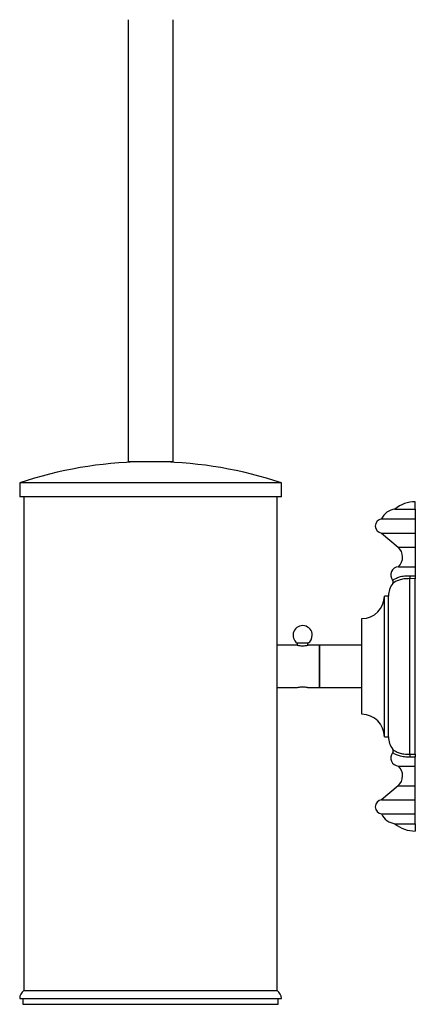
# Model space of a CAD drawing. Units: millimetres. Extents: x 5 to 995, y 5 to 995.
# Drawn here: x 165 to 236, y 360 to 535 of the extents above; entities that cross this region are included whole.
import ezdxf

# ---------------------------------------------------------------- set-up
doc = ezdxf.new("R2010")
doc.units = ezdxf.units.MM

msp = doc.modelspace()

# ---------------------------------------------------------------- linework, layer by layer
at = {"color": 7, "linetype": 'Continuous', "lineweight": 25}
for p, q in [((184.7, 534.85), (184.7, 456.35)), ((192.7, 456.35), (192.7, 534.85)), ((192.7, 456.35), (184.7, 456.35)), ((165.45, 452.62), (165.45, 450.12)), ((211.95, 452.62), (165.45, 452.62)), ((211.95, 450.12), (211.95, 452.62)), ((211.95, 450.12), (165.45, 450.12)), ((166.2, 450.12), (166.2, 362.47)), ((211.2, 423.76), (211.2, 450.12)), ((232.13, 447.94), (235.75, 447.94)), ((235.75, 447.94), (235.75, 449.26)), ((235.75, 447.94), (235.75, 446.19)), ((229.75, 446.19), (235.75, 446.19)), ((235.75, 446.19), (235.75, 443.69)), ((229.75, 443.69), (232.68, 441.19)), ((229.75, 443.69), (235.75, 443.69)), ((235.75, 443.69), (235.75, 441.19)), ((235.75, 441.19), (235.75, 437.69)), ((232.75, 437.69), (235.75, 437.69)), ((235.75, 437.69), (235.75, 436.1)), ((234.75, 404.43), (234.75, 435.59)), ((235.75, 435.56), (234.75, 435.59)), ((234.85, 436.12), (235.75, 436.1)), ((235.75, 436.1), (235.75, 435.56)), ((235.75, 404.45), (235.75, 435.56)), ((231, 432.51), (230.25, 432.51)), ((230.25, 407.51), (230.25, 432.51)), ((231, 407.51), (231, 432.51)), ((226.25, 411.51), (226.25, 428.51)), ((214.74, 423.76), (211.2, 423.76)), ((211.2, 416.26), (211.2, 423.76)), ((214.78, 424.12), (214.78, 423.74)), ((216.03, 424.12), (214.78, 424.12)), ((216.68, 424.12), (216.03, 424.12)), ((216.68, 423.74), (216.68, 424.12)), ((218.75, 423.76), (216.73, 423.76)), ((226.25, 423.76), (218.75, 423.76)), ((218.75, 416.26), (218.75, 423.76)), ((218.75, 423.76), (218.75, 420.01)), ((218.75, 420.01), (218.75, 416.26)), ((211.2, 362.47), (211.2, 416.26)), ((211.2, 416.26), (214.73, 416.26)), ((216.71, 416.26), (218.75, 416.26)), ((218.75, 416.26), (226.25, 416.26)), ((230.25, 407.51), (231, 407.51)), ((234.75, 404.43), (235.75, 404.45)), ((235.75, 403.91), (234.85, 403.89)), ((235.75, 404.45), (235.75, 403.91)), ((235.75, 402.32), (235.75, 403.91)), ((232.75, 402.32), (235.75, 402.32)), ((235.75, 398.82), (235.75, 402.32)), ((232.68, 398.82), (229.75, 396.32)), ((235.75, 396.32), (235.75, 398.82)), ((229.75, 396.32), (235.75, 396.32)), ((235.75, 393.82), (235.75, 396.32)), ((229.75, 393.82), (235.75, 393.82)), ((235.75, 392.07), (235.75, 393.82)), ((232.13, 392.07), (235.75, 392.07)), ((235.75, 392.07), (235.75, 390.76)), ((166.2, 362.47), (211.2, 362.47)), ((165.45, 361.01), (190.99, 361.01)), ((166.01, 361.01), (166.01, 360.01)), ((190.99, 361.01), (211.95, 361.01)), ((211.39, 360.01), (211.39, 361.01)), ((166.01, 360.01), (190.94, 360.01)), ((190.94, 360.01), (211.39, 360.01))]:
    msp.add_line(p, q, dxfattribs=at)
at = {"color": 8, "linetype": 'Continuous', "lineweight": 25}
for p, q in [((232.68, 441.19), (235.75, 441.19)), ((232.68, 398.82), (235.75, 398.82))]:
    msp.add_line(p, q, dxfattribs=at)
at = {"color": 7, "linetype": 'Continuous', "lineweight": 25}
for centre, radius, start, end in [((188.7, 382.42), 73.95, 91.1623, 108.3247), ((188.7, 382.42), 73.95, 71.6753, 88.8377), ((232.49, 444.96), 3, 96.933, 155.8357), ((235.75, 443.6), 5.65, 90, 129.8945), ((229.88, 444.94), 1.26, 96.0256, 263.9744), ((231.16, 439.41), 2.34, 312.835, 49.5116), ((232.79, 436.27), 1.42, 91.755, 220.3665), ((233.59, 436.09), 1.27, 336.7893, 1.517), ((234.75, 432.51), 3.75, 143.5225, 180), ((231.33, 435.03), 0.5, 323.5547, 40.3411), ((226.25, 432.51), 4, 270, 0), ((215.73, 425.54), 1.71, 0, 236.3069), ((215.73, 425.54), 1.71, 303.6931, 0), ((226.25, 407.51), 4, 0, 90), ((234.75, 407.51), 3.75, 180, 216.4622), ((232.79, 403.74), 1.42, 139.6302, 268.245), ((231.33, 404.98), 0.5, 319.6589, 36.4453), ((233.59, 403.93), 1.27, 358.483, 23.2107), ((231.16, 400.6), 2.34, 310.4884, 47.165), ((229.88, 395.07), 1.26, 96.0256, 263.9744), ((232.49, 395.05), 3, 204.1643, 263.067), ((235.75, 396.41), 5.65, 230.1055, 270), ((167.25, 361.01), 1.8, 125.7039, 180), ((210.15, 361.01), 1.8, 0, 54.2961)]:
    msp.add_arc(centre, radius, start, end, dxfattribs=at)
for points, knots in [([(231.71, 435.35), (231.74, 435.37), (231.79, 435.4), (232.2, 435.63), (232.89, 435.9), (233.79, 436.12), (234.5, 436.12), (234.85, 436.12)], [0, 0, 0, 0, 0.214328, 0.428447, 0.625439, 0.812627, 1, 1, 1, 1]), ([(234.75, 435.59), (234.4, 435.59), (233.7, 435.59), (232.81, 435.35), (232.16, 435.04), (231.79, 434.78), (231.75, 434.75), (231.73, 434.73)], [0, 0, 0, 0, 0.1787362, 0.3613269, 0.5592078, 0.7789155, 1, 1, 1, 1]), ([(216.73, 423.76), (216.72, 423.75), (216.69, 423.75), (216.53, 423.71), (216.28, 423.66), (215.97, 423.62), (215.63, 423.62), (215.31, 423.64), (215.03, 423.68), (214.83, 423.73), (214.73, 423.76), (214.74, 423.75), (214.74, 423.75)], [0, 0, 0, 0, 0.10483, 0.209576, 0.316513, 0.425251, 0.531509, 0.63483, 0.739347, 0.847264, 0.955612, 1, 1, 1, 1]), ([(214.73, 416.26), (214.74, 416.26), (214.76, 416.26), (214.92, 416.3), (215.17, 416.35), (215.49, 416.39), (215.82, 416.39), (216.15, 416.37), (216.43, 416.33), (216.63, 416.28), (216.73, 416.25), (216.72, 416.26), (216.71, 416.26)], [0, 0, 0, 0, 0.1048299, 0.2095762, 0.3165129, 0.4252509, 0.5315088, 0.6348304, 0.739347, 0.8472637, 0.9556118, 1, 1, 1, 1]), ([(234.85, 403.89), (234.5, 403.89), (233.79, 403.89), (232.89, 404.11), (232.2, 404.38), (231.79, 404.61), (231.74, 404.64), (231.71, 404.66)], [0, 0, 0, 0, 0.187373, 0.374561, 0.571553, 0.785672, 1, 1, 1, 1]), ([(231.73, 405.28), (231.75, 405.26), (231.79, 405.23), (232.16, 404.97), (232.81, 404.66), (233.7, 404.42), (234.4, 404.42), (234.75, 404.43)], [0, 0, 0, 0, 0.221085, 0.440792, 0.638673, 0.821264, 1, 1, 1, 1])]:
    msp.add_open_spline(points, degree=3, knots=knots, dxfattribs=at)

doc.saveas('drawing.dxf')
